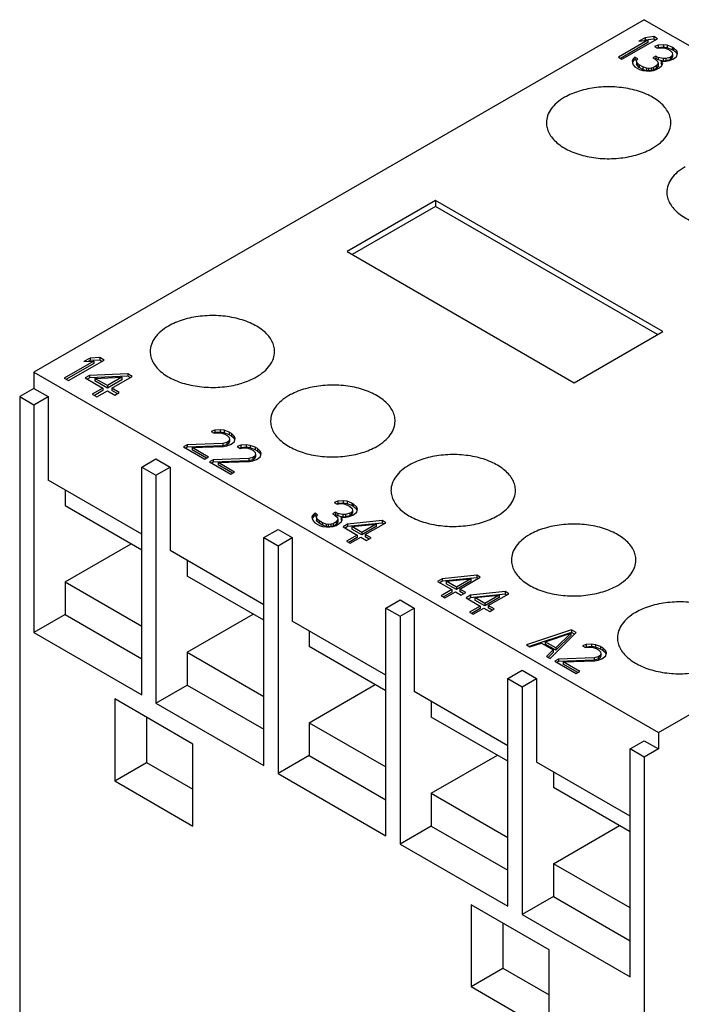
# Model space of a CAD drawing. Units: inches. Extents: x 0.7 to 21.3, y 0.5 to 16.
# Drawn here: x 17.6 to 18.9, y 4.8 to 6.7 of the extents above; entities that cross this region are included whole.
import ezdxf

# ---------------------------------------------------------------- set-up
doc = ezdxf.new("R2010")
doc.units = ezdxf.units.IN
doc.header["$LTSCALE"] = 1.21
doc.header["$MEASUREMENT"] = 0
doc.layers.get('0').update_dxf_attribs({"linetype": 'CONTINUOUS'})
doc.layers.add('02___PRT_ALL_AXES', color=7, linetype='CONTINUOUS')

msp = doc.modelspace()

# ---------------------------------------------------------------- linework, layer by layer
at = {"color": 7, "linetype": 'CONTINUOUS'}
for p, q in [((18.8101, 6.7306), (17.613, 6.0395)), ((18.8101, 6.7306), (20.0629, 6.0073)), ((18.817, 6.6904), (18.7593, 6.6571)), ((18.817, 6.6856), (18.7635, 6.6547)), ((18.7662, 6.6531), (18.8358, 6.6932)), ((18.8116, 6.6953), (18.7997, 6.6884)), ((18.7997, 6.6884), (18.817, 6.6904)), ((18.8116, 6.6905), (18.8101, 6.6896)), ((18.8289, 6.6973), (18.8116, 6.6953)), ((18.8116, 6.6953), (18.8116, 6.6905)), ((18.8289, 6.6924), (18.8116, 6.6905)), ((18.817, 6.6904), (18.817, 6.6856)), ((18.8289, 6.6973), (18.8289, 6.6924)), ((18.8358, 6.6932), (18.8289, 6.6973)), ((18.8317, 6.6908), (18.8289, 6.6924)), ((18.8371, 6.6806), (18.83, 6.6778)), ((18.83, 6.6778), (18.8358, 6.6745)), ((18.8371, 6.6757), (18.835, 6.6749)), ((18.8358, 6.6745), (18.8426, 6.6757)), ((18.8476, 6.6813), (18.8371, 6.6806)), ((18.8371, 6.6806), (18.8371, 6.6757)), ((18.8476, 6.6765), (18.8371, 6.6757)), ((18.8426, 6.6757), (18.849, 6.6754)), ((18.8476, 6.6813), (18.8476, 6.6765)), ((18.8552, 6.6803), (18.8476, 6.6813)), ((18.8552, 6.6755), (18.8476, 6.6765)), ((18.849, 6.6754), (18.8563, 6.6729)), ((18.8552, 6.6803), (18.8552, 6.6755)), ((18.8648, 6.6765), (18.8552, 6.6803)), ((18.8648, 6.6717), (18.8552, 6.6755)), ((18.8563, 6.6729), (18.8609, 6.6702)), ((18.8609, 6.6702), (18.8652, 6.666)), ((18.8648, 6.6765), (18.8648, 6.6717)), ((18.8672, 6.6752), (18.8648, 6.6765)), ((18.8672, 6.6703), (18.8648, 6.6717)), ((18.8652, 6.666), (18.8658, 6.6623)), ((18.8672, 6.6752), (18.8672, 6.6703)), ((18.8738, 6.6696), (18.8672, 6.6752)), ((18.8738, 6.6648), (18.8672, 6.6703)), ((18.8738, 6.6696), (18.8738, 6.6648)), ((18.8755, 6.6652), (18.8738, 6.6696)), ((18.8748, 6.6621), (18.8738, 6.6648)), ((18.8742, 6.6591), (18.8755, 6.6652)), ((18.7593, 6.6571), (18.7662, 6.6531)), ((18.7885, 6.6539), (18.7864, 6.65)), ((18.7864, 6.65), (18.7869, 6.6462)), ((18.7869, 6.6462), (18.7886, 6.6419)), ((18.7885, 6.649), (18.787, 6.6462)), ((18.7918, 6.6571), (18.7885, 6.6539)), ((18.7885, 6.6539), (18.7885, 6.649)), ((18.7918, 6.6523), (18.7885, 6.649)), ((18.7918, 6.6571), (18.7918, 6.6523)), ((18.7976, 6.6538), (18.7918, 6.6571)), ((18.7952, 6.6503), (18.7918, 6.6523)), ((18.7952, 6.6483), (18.7958, 6.6514)), ((18.7952, 6.6483), (18.7952, 6.6435)), ((18.796, 6.6461), (18.7952, 6.6483)), ((18.7958, 6.6514), (18.7976, 6.6538)), ((18.796, 6.6461), (18.796, 6.6413)), ((18.8003, 6.6419), (18.796, 6.6461)), ((18.8326, 6.6592), (18.8267, 6.6558)), ((18.8267, 6.6558), (18.8313, 6.6531)), ((18.8326, 6.6544), (18.8311, 6.6535)), ((18.8313, 6.6531), (18.8368, 6.6482)), ((18.8326, 6.6592), (18.8326, 6.6544)), ((18.8372, 6.6565), (18.8326, 6.6592)), ((18.8372, 6.6517), (18.8326, 6.6544)), ((18.8373, 6.6445), (18.8337, 6.6398)), ((18.8368, 6.6482), (18.8373, 6.6445)), ((18.8372, 6.6565), (18.8372, 6.6517)), ((18.8471, 6.6542), (18.8372, 6.6565)), ((18.8471, 6.6494), (18.8372, 6.6517)), ((18.8373, 6.6445), (18.8373, 6.6397)), ((18.8435, 6.6495), (18.8435, 6.6446)), ((18.8464, 6.6444), (18.8435, 6.6495)), ((18.8435, 6.6495), (18.8526, 6.6493)), ((18.845, 6.642), (18.8435, 6.6446)), ((18.8443, 6.6405), (18.8464, 6.6444)), ((18.8524, 6.6546), (18.8471, 6.6542)), ((18.8471, 6.6542), (18.8471, 6.6494)), ((18.8524, 6.6498), (18.8471, 6.6494)), ((18.8607, 6.6567), (18.8524, 6.6546)), ((18.8524, 6.6546), (18.8524, 6.6498)), ((18.8607, 6.6519), (18.8524, 6.6498)), ((18.8526, 6.6493), (18.8594, 6.6506)), ((18.8594, 6.6506), (18.8665, 6.6533)), ((18.8636, 6.6584), (18.8607, 6.6567)), ((18.8607, 6.6567), (18.8607, 6.6519)), ((18.8636, 6.6536), (18.8607, 6.6519)), ((18.8658, 6.6623), (18.8636, 6.6584)), ((18.8636, 6.6584), (18.8636, 6.6536)), ((18.8658, 6.6575), (18.8636, 6.6536)), ((18.8658, 6.6623), (18.8658, 6.6575)), ((18.8665, 6.6533), (18.8694, 6.655)), ((18.8694, 6.655), (18.8742, 6.6591)), ((18.7886, 6.6419), (18.7918, 6.6383)), ((18.7918, 6.6383), (18.801, 6.633)), ((18.796, 6.6413), (18.7952, 6.6435)), ((18.8003, 6.6371), (18.796, 6.6413)), ((18.8003, 6.6419), (18.8003, 6.6371)), ((18.8073, 6.6379), (18.8003, 6.6419)), ((18.8073, 6.6331), (18.8003, 6.6371)), ((18.801, 6.633), (18.8072, 6.6311)), ((18.8072, 6.6311), (18.8148, 6.6302)), ((18.8073, 6.6379), (18.8073, 6.6331)), ((18.8146, 6.6354), (18.8073, 6.6379)), ((18.8146, 6.6306), (18.8073, 6.6331)), ((18.8146, 6.6354), (18.8146, 6.6306)), ((18.8184, 6.6349), (18.8146, 6.6354)), ((18.8184, 6.6301), (18.8146, 6.6306)), ((18.8148, 6.6302), (18.8212, 6.6299)), ((18.8236, 6.6353), (18.8184, 6.6349)), ((18.8184, 6.6349), (18.8184, 6.6301)), ((18.8236, 6.6305), (18.8184, 6.6301)), ((18.8212, 6.6299), (18.828, 6.6311)), ((18.8278, 6.6363), (18.8236, 6.6353)), ((18.8236, 6.6353), (18.8236, 6.6305)), ((18.8278, 6.6315), (18.8236, 6.6305)), ((18.8337, 6.6398), (18.8278, 6.6363)), ((18.8278, 6.6363), (18.8278, 6.6315)), ((18.8337, 6.6349), (18.8278, 6.6315)), ((18.828, 6.6311), (18.8336, 6.633)), ((18.8336, 6.633), (18.8395, 6.6364)), ((18.8337, 6.6398), (18.8337, 6.6349)), ((18.8373, 6.6397), (18.8337, 6.6349)), ((18.8395, 6.6364), (18.8443, 6.6405)), ((18.4009, 6.376), (18.2272, 6.2757)), ((18.4009, 6.376), (18.4009, 6.3641)), ((18.8463, 6.1189), (18.4009, 6.376)), ((18.4009, 6.3641), (18.2375, 6.2698)), ((18.836, 6.1129), (18.4009, 6.3641)), ((18.2272, 6.2757), (18.6726, 6.0186)), ((18.6726, 6.0186), (18.8463, 6.1189)), ((17.7231, 6.0668), (17.7112, 6.06)), ((17.7421, 6.0678), (17.7231, 6.0668)), ((17.7231, 6.0668), (17.7231, 6.062)), ((17.7421, 6.0678), (17.7421, 6.063)), ((17.7508, 6.0628), (17.7421, 6.0678)), ((17.7303, 6.061), (17.6725, 6.0276)), ((17.7303, 6.0561), (17.6767, 6.0252)), ((17.6812, 6.0226), (17.7508, 6.0628)), ((17.7112, 6.06), (17.7303, 6.061)), ((17.7231, 6.062), (17.7204, 6.0605)), ((17.7421, 6.063), (17.7231, 6.062)), ((17.7303, 6.061), (17.7303, 6.0561)), ((17.7466, 6.0604), (17.7421, 6.063)), ((17.613, 6.0395), (17.613, 6.0073)), ((17.613, 6.0395), (18.838, 5.3323)), ((17.6725, 6.0276), (17.6812, 6.0226)), ((17.7224, 6.033), (17.7136, 6.0279)), ((17.7136, 6.0279), (17.7484, 6.0078)), ((17.7224, 6.0282), (17.7177, 6.0255)), ((17.7972, 6.036), (17.7224, 6.033)), ((17.7224, 6.033), (17.7224, 6.0282)), ((17.7972, 6.0312), (17.7224, 6.0282)), ((17.7326, 6.0271), (17.7854, 6.0292)), ((17.7326, 6.0271), (17.7326, 6.0223)), ((17.7572, 6.0129), (17.7326, 6.0271)), ((17.7854, 6.0292), (17.7572, 6.0129)), ((17.7659, 6.0079), (17.8059, 6.031)), ((17.7854, 6.0292), (17.7854, 6.0243)), ((17.7972, 6.036), (17.7972, 6.0312)), ((17.8059, 6.031), (17.7972, 6.036)), ((17.8017, 6.0286), (17.7972, 6.0312)), ((17.613, 6.0073), (17.5852, 5.9912)), ((17.613, 6.0073), (17.6409, 5.9912)), ((17.7484, 6.0078), (17.7276, 5.9958)), ((17.7572, 6.0081), (17.7326, 6.0223)), ((17.7484, 6.0078), (17.7484, 6.003)), ((17.7854, 6.0243), (17.7572, 6.0081)), ((17.7572, 6.0129), (17.7572, 6.0081)), ((17.7659, 6.0079), (17.7659, 6.0031)), ((17.7804, 5.9995), (17.7659, 6.0079)), ((18.838, 5.3323), (20.035, 6.0234)), ((17.5852, 5.9912), (17.5852, 4.3904)), ((17.5852, 5.9912), (17.613, 5.9752)), ((17.613, 5.9752), (17.6409, 5.9912)), ((17.6409, 5.9912), (17.6409, 5.8273)), ((17.7276, 5.9958), (17.7363, 5.9908)), ((17.7484, 6.003), (17.7318, 5.9934)), ((17.7363, 5.9908), (17.7571, 6.0028)), ((17.7571, 6.0028), (17.7716, 5.9944)), ((17.7763, 5.9971), (17.7659, 6.0031)), ((17.7716, 5.9944), (17.7804, 5.9995)), ((17.613, 5.9752), (17.613, 5.5283)), ((17.9681, 5.9254), (17.961, 5.9227)), ((17.961, 5.9227), (17.9668, 5.9193)), ((17.9681, 5.9206), (17.966, 5.9198)), ((17.9668, 5.9193), (17.9735, 5.9205)), ((17.9786, 5.9261), (17.9681, 5.9254)), ((17.9681, 5.9254), (17.9681, 5.9206)), ((17.9786, 5.9213), (17.9681, 5.9206)), ((17.9735, 5.9205), (17.98, 5.9202)), ((17.9786, 5.9261), (17.9786, 5.9213)), ((17.9862, 5.9252), (17.9786, 5.9261)), ((17.9862, 5.9204), (17.9786, 5.9213)), ((17.98, 5.9202), (17.9873, 5.9177)), ((17.9862, 5.9252), (17.9862, 5.9204)), ((17.9958, 5.9213), (17.9862, 5.9252)), ((17.9958, 5.9165), (17.9862, 5.9204)), ((17.9873, 5.9177), (17.9919, 5.9151)), ((17.9919, 5.9151), (17.9962, 5.9109)), ((17.9958, 5.9213), (17.9958, 5.9165)), ((18.0005, 5.9187), (17.9958, 5.9213)), ((18.0005, 5.9138), (17.9958, 5.9165)), ((17.9962, 5.9109), (17.9967, 5.9071)), ((18.0005, 5.9187), (18.0005, 5.9138)), ((18.0059, 5.9138), (18.0005, 5.9187)), ((18.0059, 5.909), (18.0005, 5.9138)), ((18.0059, 5.9138), (18.0059, 5.909)), ((18.0076, 5.9094), (18.0059, 5.9138)), ((17.9139, 5.8968), (17.9065, 5.8925)), ((17.9065, 5.8925), (17.9483, 5.8684)), ((17.9139, 5.892), (17.9107, 5.8901)), ((17.9834, 5.8994), (17.9139, 5.8968)), ((17.9139, 5.8968), (17.9139, 5.892)), ((17.9834, 5.8946), (17.9139, 5.892)), ((17.9232, 5.8915), (17.9848, 5.8935)), ((17.9232, 5.8915), (17.9232, 5.8866)), ((17.9557, 5.8727), (17.9232, 5.8915)), ((17.9916, 5.9015), (17.9834, 5.8994)), ((17.9834, 5.8994), (17.9834, 5.8946)), ((17.9916, 5.8967), (17.9834, 5.8946)), ((17.9848, 5.8935), (17.9915, 5.8948)), ((17.9915, 5.8948), (17.9986, 5.8975)), ((17.9946, 5.9032), (17.9916, 5.9015)), ((17.9916, 5.9015), (17.9916, 5.8967)), ((17.9946, 5.8984), (17.9916, 5.8967)), ((17.9967, 5.9071), (17.9946, 5.9032)), ((17.9946, 5.9032), (17.9946, 5.8984)), ((17.9967, 5.9023), (17.9946, 5.8984)), ((17.9967, 5.9071), (17.9967, 5.9023)), ((17.9986, 5.8975), (18.0016, 5.8992)), ((18.0016, 5.8992), (18.0063, 5.9033)), ((18.007, 5.9063), (18.0059, 5.909)), ((18.0063, 5.9033), (18.0076, 5.9094)), ((18.0191, 5.8959), (18.012, 5.8932)), ((18.012, 5.8932), (18.0178, 5.8898)), ((18.0191, 5.8911), (18.017, 5.8903)), ((18.0178, 5.8898), (18.0246, 5.8911)), ((18.0297, 5.8967), (18.0191, 5.8959)), ((18.0191, 5.8959), (18.0191, 5.8911)), ((18.0297, 5.8919), (18.0191, 5.8911)), ((18.0246, 5.8911), (18.031, 5.8908)), ((18.0297, 5.8967), (18.0297, 5.8919)), ((18.0373, 5.8957), (18.0297, 5.8967)), ((18.0373, 5.8909), (18.0297, 5.8919)), ((18.031, 5.8908), (18.0383, 5.8883)), ((18.0373, 5.8957), (18.0373, 5.8909)), ((18.0469, 5.8919), (18.0373, 5.8957)), ((18.0469, 5.8871), (18.0373, 5.8909)), ((18.0469, 5.8919), (18.0469, 5.8871)), ((18.0515, 5.8892), (18.0469, 5.8919)), ((17.9515, 5.8703), (17.9232, 5.8866)), ((17.9483, 5.8684), (17.9557, 5.8727)), ((18.0427, 5.8721), (18.0344, 5.87)), ((18.0383, 5.8883), (18.0429, 5.8856)), ((18.0456, 5.8738), (18.0427, 5.8721)), ((18.0427, 5.8721), (18.0427, 5.8672)), ((18.0429, 5.8856), (18.0472, 5.8814)), ((18.0478, 5.8777), (18.0456, 5.8738)), ((18.0456, 5.8738), (18.0456, 5.8689)), ((18.0478, 5.8729), (18.0456, 5.8689)), ((18.0515, 5.8844), (18.0469, 5.8871)), ((18.0472, 5.8814), (18.0478, 5.8777)), ((18.0478, 5.8777), (18.0478, 5.8729)), ((18.0515, 5.8892), (18.0515, 5.8844)), ((18.057, 5.8843), (18.0515, 5.8892)), ((18.057, 5.8795), (18.0515, 5.8844)), ((18.0526, 5.8698), (18.0574, 5.8738)), ((18.057, 5.8843), (18.057, 5.8795)), ((18.0587, 5.8799), (18.057, 5.8843)), ((18.058, 5.8768), (18.057, 5.8795)), ((18.0574, 5.8738), (18.0587, 5.8799)), ((17.8246, 5.853), (17.8525, 5.8691)), ((17.8246, 5.4062), (17.8246, 5.853)), ((17.8246, 5.853), (17.8525, 5.837)), ((17.8525, 5.8691), (17.8803, 5.853)), ((17.8525, 5.837), (17.8803, 5.853)), ((17.8803, 5.853), (17.8803, 5.6891)), ((17.9649, 5.8674), (17.9575, 5.8631)), ((17.9575, 5.8631), (17.9993, 5.839)), ((17.9649, 5.8625), (17.9617, 5.8607)), ((18.0344, 5.87), (17.9649, 5.8674)), ((17.9649, 5.8674), (17.9649, 5.8625)), ((18.0344, 5.8652), (17.9649, 5.8625)), ((17.9742, 5.862), (18.0358, 5.8641)), ((17.9742, 5.862), (17.9742, 5.8572)), ((18.0067, 5.8432), (17.9742, 5.862)), ((18.0025, 5.8408), (17.9742, 5.8572)), ((18.0344, 5.87), (18.0344, 5.8652)), ((18.0427, 5.8672), (18.0344, 5.8652)), ((18.0358, 5.8641), (18.0426, 5.8653)), ((18.0426, 5.8653), (18.0496, 5.868)), ((18.0456, 5.8689), (18.0427, 5.8672)), ((18.0496, 5.868), (18.0526, 5.8698)), ((17.8525, 5.837), (17.8525, 5.3901)), ((17.9993, 5.839), (18.0067, 5.8432)), ((17.8246, 5.7212), (17.6409, 5.8273)), ((17.6743, 5.808), (17.6743, 5.7775)), ((17.6743, 5.7775), (17.8246, 5.6907)), ((18.2091, 5.7862), (18.202, 5.7835)), ((18.202, 5.7835), (18.2078, 5.7801)), ((18.2091, 5.7814), (18.207, 5.7806)), ((18.2078, 5.7801), (18.2146, 5.7814)), ((18.2197, 5.787), (18.2091, 5.7862)), ((18.2091, 5.7862), (18.2091, 5.7814)), ((18.2197, 5.7822), (18.2091, 5.7814)), ((18.2146, 5.7814), (18.221, 5.7811)), ((18.2197, 5.787), (18.2197, 5.7822)), ((18.2273, 5.786), (18.2197, 5.787)), ((18.2273, 5.7812), (18.2197, 5.7822)), ((18.221, 5.7811), (18.2283, 5.7786)), ((18.2273, 5.786), (18.2273, 5.7812)), ((18.2369, 5.7822), (18.2273, 5.786)), ((18.2369, 5.7774), (18.2273, 5.7812)), ((18.2283, 5.7786), (18.2329, 5.7759)), ((18.2329, 5.7759), (18.2373, 5.7717)), ((18.2369, 5.7822), (18.2369, 5.7774)), ((18.2392, 5.7808), (18.2369, 5.7822)), ((18.2392, 5.776), (18.2369, 5.7774)), ((18.2392, 5.7808), (18.2392, 5.776)), ((18.2458, 5.7753), (18.2392, 5.7808)), ((18.2458, 5.7705), (18.2392, 5.776)), ((18.2458, 5.7753), (18.2458, 5.7705)), ((18.2475, 5.7709), (18.2458, 5.7753)), ((18.1606, 5.7595), (18.1584, 5.7556)), ((18.1584, 5.7556), (18.159, 5.7519)), ((18.1638, 5.7628), (18.1606, 5.7595)), ((18.1606, 5.7595), (18.1606, 5.7547)), ((18.1638, 5.758), (18.1606, 5.7547)), ((18.1638, 5.7628), (18.1638, 5.758)), ((18.1696, 5.7594), (18.1638, 5.7628)), ((18.1672, 5.756), (18.1638, 5.758)), ((18.1672, 5.754), (18.1678, 5.7571)), ((18.1678, 5.7571), (18.1696, 5.7594)), ((18.2046, 5.7649), (18.1987, 5.7615)), ((18.1987, 5.7615), (18.2033, 5.7588)), ((18.2046, 5.7601), (18.2031, 5.7592)), ((18.2033, 5.7588), (18.2088, 5.7539)), ((18.2046, 5.7649), (18.2046, 5.7601)), ((18.2093, 5.7622), (18.2046, 5.7649)), ((18.2093, 5.7574), (18.2046, 5.7601)), ((18.2093, 5.7622), (18.2093, 5.7574)), ((18.2192, 5.7599), (18.2093, 5.7622)), ((18.2192, 5.7551), (18.2093, 5.7574)), ((18.2245, 5.7603), (18.2192, 5.7599)), ((18.2192, 5.7599), (18.2192, 5.7551)), ((18.2245, 5.7555), (18.2192, 5.7551)), ((18.2327, 5.7624), (18.2245, 5.7603)), ((18.2245, 5.7603), (18.2245, 5.7555)), ((18.2327, 5.7575), (18.2245, 5.7555)), ((18.2247, 5.755), (18.2314, 5.7563)), ((18.2314, 5.7563), (18.2385, 5.759)), ((18.2357, 5.7641), (18.2327, 5.7624)), ((18.2327, 5.7624), (18.2327, 5.7575)), ((18.2357, 5.7592), (18.2327, 5.7575)), ((18.2378, 5.768), (18.2357, 5.7641)), ((18.2357, 5.7641), (18.2357, 5.7592)), ((18.2378, 5.7631), (18.2357, 5.7592)), ((18.2373, 5.7717), (18.2378, 5.768)), ((18.2378, 5.768), (18.2378, 5.7631)), ((18.2385, 5.759), (18.2415, 5.7607)), ((18.2415, 5.7607), (18.2462, 5.7648)), ((18.2469, 5.7678), (18.2458, 5.7705)), ((18.2462, 5.7648), (18.2475, 5.7709)), ((18.1606, 5.7547), (18.159, 5.7519)), ((18.159, 5.7519), (18.1606, 5.7475)), ((18.1606, 5.7475), (18.1638, 5.744)), ((18.1638, 5.744), (18.1731, 5.7386)), ((18.1672, 5.754), (18.1672, 5.7492)), ((18.168, 5.7518), (18.1672, 5.754)), ((18.168, 5.747), (18.1672, 5.7492)), ((18.168, 5.7518), (18.168, 5.747)), ((18.1724, 5.7476), (18.168, 5.7518)), ((18.1724, 5.7428), (18.168, 5.747)), ((18.1724, 5.7476), (18.1724, 5.7428)), ((18.1793, 5.7436), (18.1724, 5.7476)), ((18.1793, 5.7388), (18.1724, 5.7428)), ((18.1731, 5.7386), (18.1792, 5.7368)), ((18.1792, 5.7368), (18.1868, 5.7359)), ((18.1793, 5.7436), (18.1793, 5.7388)), ((18.1866, 5.7411), (18.1793, 5.7436)), ((18.1866, 5.7363), (18.1793, 5.7388)), ((18.1866, 5.7411), (18.1866, 5.7363)), ((18.1904, 5.7406), (18.1866, 5.7411)), ((18.1904, 5.7358), (18.1866, 5.7363)), ((18.1957, 5.741), (18.1904, 5.7406)), ((18.1904, 5.7406), (18.1904, 5.7358)), ((18.1957, 5.7362), (18.1904, 5.7358)), ((18.1932, 5.7356), (18.2, 5.7368)), ((18.1998, 5.742), (18.1957, 5.741)), ((18.1957, 5.741), (18.1957, 5.7362)), ((18.1998, 5.7372), (18.1957, 5.7362)), ((18.2057, 5.7454), (18.1998, 5.742)), ((18.1998, 5.742), (18.1998, 5.7372)), ((18.2057, 5.7406), (18.1998, 5.7372)), ((18.2, 5.7368), (18.2056, 5.7387)), ((18.2056, 5.7387), (18.2115, 5.7421)), ((18.2093, 5.7502), (18.2057, 5.7454)), ((18.2093, 5.7454), (18.2057, 5.7406)), ((18.2057, 5.7454), (18.2057, 5.7406)), ((18.2088, 5.7539), (18.2093, 5.7502)), ((18.2093, 5.7502), (18.2093, 5.7454)), ((18.2115, 5.7421), (18.2163, 5.7462)), ((18.2156, 5.7551), (18.2156, 5.7503)), ((18.2184, 5.7501), (18.2156, 5.7551)), ((18.2156, 5.7551), (18.2247, 5.755)), ((18.2171, 5.7476), (18.2156, 5.7503)), ((18.2163, 5.7462), (18.2184, 5.7501)), ((18.2282, 5.741), (18.2193, 5.7359)), ((18.2282, 5.7362), (18.2235, 5.7335)), ((18.296, 5.748), (18.2282, 5.741)), ((18.296, 5.7432), (18.2282, 5.7362)), ((18.2282, 5.741), (18.2282, 5.7362)), ((18.2363, 5.7363), (18.2842, 5.7412)), ((18.2363, 5.7363), (18.2363, 5.7315)), ((18.2561, 5.7249), (18.2363, 5.7363)), ((18.2842, 5.7412), (18.2561, 5.7249)), ((18.2842, 5.7364), (18.2561, 5.7201)), ((18.263, 5.7209), (18.303, 5.744)), ((18.2842, 5.7412), (18.2842, 5.7364)), ((18.296, 5.748), (18.296, 5.7432)), ((18.303, 5.744), (18.296, 5.748)), ((18.2988, 5.7416), (18.296, 5.7432)), ((18.064, 5.7148), (18.0919, 5.7309)), ((18.0919, 5.7309), (18.1197, 5.7148)), ((18.1868, 5.7359), (18.1932, 5.7356)), ((18.2193, 5.7359), (18.2472, 5.7198)), ((18.2472, 5.7198), (18.2264, 5.7078)), ((18.2561, 5.7201), (18.2363, 5.7315)), ((18.2472, 5.7198), (18.2472, 5.715)), ((18.2561, 5.7249), (18.2561, 5.7201)), ((18.263, 5.7209), (18.263, 5.7161)), ((18.2746, 5.7142), (18.263, 5.7209)), ((17.6743, 5.628), (17.8037, 5.7027)), ((18.064, 5.268), (18.064, 5.7148)), ((18.064, 5.7148), (18.0919, 5.6987)), ((18.0919, 5.6987), (18.1197, 5.7148)), ((18.0919, 5.6987), (18.0919, 5.2519)), ((18.1197, 5.7148), (18.1197, 5.5509)), ((18.2264, 5.7078), (18.2334, 5.7038)), ((18.2472, 5.715), (18.2306, 5.7054)), ((18.2334, 5.7038), (18.2541, 5.7158)), ((18.2541, 5.7158), (18.2657, 5.7091)), ((18.2704, 5.7118), (18.263, 5.7161)), ((18.2657, 5.7091), (18.2746, 5.7142)), ((18.064, 5.583), (17.8803, 5.6891)), ((17.9137, 5.6698), (17.9137, 5.6393)), ((18.4816, 5.6409), (18.4138, 5.6339)), ((18.4816, 5.6409), (18.4816, 5.636)), ((18.4886, 5.6369), (18.4816, 5.6409)), ((17.6743, 5.628), (17.6743, 5.5637)), ((17.6743, 5.628), (17.8246, 5.5412)), ((18.064, 5.5525), (17.9137, 5.6393)), ((18.4138, 5.6339), (18.4049, 5.6287)), ((18.4049, 5.6287), (18.4328, 5.6127)), ((18.4138, 5.629), (18.4091, 5.6263)), ((18.4816, 5.636), (18.4138, 5.629)), ((18.4138, 5.6339), (18.4138, 5.629)), ((18.4219, 5.6292), (18.4698, 5.634)), ((18.4219, 5.6292), (18.4219, 5.6243)), ((18.4416, 5.6178), (18.4219, 5.6292)), ((18.4416, 5.613), (18.4219, 5.6243)), ((18.4698, 5.634), (18.4416, 5.6178)), ((18.4698, 5.6292), (18.4416, 5.613)), ((18.4486, 5.6138), (18.4886, 5.6369)), ((18.4698, 5.634), (18.4698, 5.6292)), ((18.4844, 5.6344), (18.4816, 5.636)), ((18.4328, 5.6127), (18.412, 5.6007)), ((18.4328, 5.6078), (18.4162, 5.5983)), ((18.419, 5.5967), (18.4397, 5.6086)), ((18.4328, 5.6127), (18.4328, 5.6078)), ((18.4397, 5.6086), (18.4513, 5.6019)), ((18.4416, 5.6178), (18.4416, 5.613)), ((18.4486, 5.6138), (18.4486, 5.6089)), ((18.4602, 5.6071), (18.4486, 5.6138)), ((18.456, 5.6047), (18.4486, 5.6089)), ((18.4513, 5.6019), (18.4602, 5.6071)), ((18.4695, 5.6017), (18.4606, 5.5966)), ((18.5373, 5.6087), (18.4695, 5.6017)), ((18.5373, 5.6039), (18.4695, 5.5969)), ((18.4695, 5.6017), (18.4695, 5.5969)), ((18.4776, 5.597), (18.5255, 5.6019)), ((18.5255, 5.6019), (18.4973, 5.5856)), ((18.5043, 5.5816), (18.5443, 5.6047)), ((18.5255, 5.6019), (18.5255, 5.5971)), ((18.5373, 5.6087), (18.5373, 5.6039)), ((18.5443, 5.6047), (18.5373, 5.6087)), ((18.5401, 5.6023), (18.5373, 5.6039)), ((18.3035, 5.5766), (18.3313, 5.5927)), ((18.3313, 5.5927), (18.3591, 5.5766)), ((18.412, 5.6007), (18.419, 5.5967)), ((18.4606, 5.5966), (18.4884, 5.5805)), ((18.4695, 5.5969), (18.4648, 5.5942)), ((18.4776, 5.597), (18.4776, 5.5922)), ((18.4973, 5.5856), (18.4776, 5.597)), ((18.4973, 5.5808), (18.4776, 5.5922)), ((18.5255, 5.5971), (18.4973, 5.5808)), ((18.4973, 5.5856), (18.4973, 5.5808)), ((18.5043, 5.5816), (18.5043, 5.5768)), ((18.5159, 5.5749), (18.5043, 5.5816)), ((17.6743, 5.5637), (17.613, 5.5283)), ((17.6743, 5.5637), (17.8246, 5.4769)), ((17.9137, 5.4898), (18.0432, 5.5645)), ((18.3035, 5.1298), (18.3035, 5.5766)), ((18.3035, 5.5766), (18.3313, 5.5605)), ((18.3313, 5.5605), (18.3591, 5.5766)), ((18.3591, 5.5766), (18.3591, 5.4126)), ((18.4884, 5.5805), (18.4677, 5.5685)), ((18.4677, 5.5685), (18.4747, 5.5645)), ((18.4884, 5.5757), (18.4719, 5.5661)), ((18.4747, 5.5645), (18.4954, 5.5765)), ((18.4884, 5.5805), (18.4884, 5.5757)), ((18.4954, 5.5765), (18.507, 5.5698)), ((18.5117, 5.5725), (18.5043, 5.5768)), ((18.507, 5.5698), (18.5159, 5.5749)), ((18.3035, 5.4448), (18.1197, 5.5509)), ((18.3313, 5.5605), (18.3313, 5.1137)), ((17.613, 5.5283), (17.8246, 5.4062)), ((18.1531, 5.5316), (18.1531, 5.501)), ((18.6672, 5.5337), (18.5791, 5.5043)), ((18.6672, 5.5289), (18.5844, 5.5012)), ((18.6155, 5.5106), (18.6659, 5.5276)), ((18.6255, 5.4775), (18.6765, 5.5284)), ((18.6659, 5.5276), (18.6364, 5.4985)), ((18.6659, 5.5276), (18.6659, 5.5228)), ((18.6672, 5.5337), (18.6672, 5.5289)), ((18.6765, 5.5284), (18.6672, 5.5337)), ((18.6734, 5.5253), (18.6672, 5.5289)), ((18.5791, 5.5043), (18.586, 5.5002)), ((18.586, 5.5002), (18.6084, 5.5078)), ((18.6084, 5.5078), (18.6316, 5.4944)), ((18.6155, 5.5106), (18.6155, 5.5057)), ((18.6364, 5.4985), (18.6155, 5.5106)), ((18.6364, 5.4937), (18.6155, 5.5057)), ((18.6659, 5.5228), (18.6364, 5.4937)), ((18.6963, 5.505), (18.6892, 5.5022)), ((18.7069, 5.5057), (18.6963, 5.505)), ((18.6963, 5.505), (18.6963, 5.5001)), ((18.7069, 5.5057), (18.7069, 5.5009)), ((18.7145, 5.5047), (18.7069, 5.5057)), ((18.7145, 5.5047), (18.7145, 5.4999)), ((18.7241, 5.5009), (18.7145, 5.5047)), ((17.9137, 5.4898), (17.9137, 5.4255)), ((17.9137, 5.4898), (18.064, 5.403)), ((18.3035, 5.4142), (18.1531, 5.501)), ((18.6316, 5.4944), (18.6185, 5.4815)), ((18.6316, 5.4896), (18.6216, 5.4797)), ((18.6316, 5.4944), (18.6316, 5.4896)), ((18.6364, 5.4985), (18.6364, 5.4937)), ((18.6892, 5.5022), (18.695, 5.4989)), ((18.6963, 5.5001), (18.6942, 5.4993)), ((18.695, 5.4989), (18.7018, 5.5001)), ((18.7069, 5.5009), (18.6963, 5.5001)), ((18.7018, 5.5001), (18.7082, 5.4998)), ((18.7145, 5.4999), (18.7069, 5.5009)), ((18.7082, 5.4998), (18.7155, 5.4973)), ((18.7241, 5.4961), (18.7145, 5.4999)), ((18.7155, 5.4973), (18.7201, 5.4946)), ((18.7201, 5.4946), (18.7245, 5.4904)), ((18.725, 5.4867), (18.7228, 5.4828)), ((18.7241, 5.5009), (18.7241, 5.4961)), ((18.7287, 5.4982), (18.7241, 5.5009)), ((18.7287, 5.4934), (18.7241, 5.4961)), ((18.7245, 5.4904), (18.725, 5.4867)), ((18.725, 5.4867), (18.725, 5.4819)), ((18.7287, 5.4982), (18.7287, 5.4934)), ((18.7342, 5.4934), (18.7287, 5.4982)), ((18.7342, 5.4885), (18.7287, 5.4934)), ((18.7342, 5.4934), (18.7342, 5.4885)), ((18.7359, 5.489), (18.7342, 5.4934)), ((18.7352, 5.4859), (18.7342, 5.4885)), ((18.7346, 5.4829), (18.7359, 5.489)), ((18.6185, 5.4815), (18.6255, 5.4775)), ((18.6421, 5.4764), (18.6347, 5.4721)), ((18.6347, 5.4721), (18.6765, 5.448)), ((18.6421, 5.4716), (18.6389, 5.4697)), ((18.7116, 5.479), (18.6421, 5.4764)), ((18.6421, 5.4764), (18.6421, 5.4716)), ((18.7116, 5.4742), (18.6421, 5.4716)), ((18.6514, 5.471), (18.713, 5.4731)), ((18.6514, 5.471), (18.6514, 5.4662)), ((18.6839, 5.4523), (18.6514, 5.471)), ((18.6797, 5.4499), (18.6514, 5.4662)), ((18.7199, 5.4811), (18.7116, 5.479)), ((18.7116, 5.479), (18.7116, 5.4742)), ((18.7199, 5.4763), (18.7116, 5.4742)), ((18.713, 5.4731), (18.7198, 5.4743)), ((18.7198, 5.4743), (18.7268, 5.4771)), ((18.7228, 5.4828), (18.7199, 5.4811)), ((18.7199, 5.4811), (18.7199, 5.4763)), ((18.7228, 5.478), (18.7199, 5.4763)), ((18.7228, 5.4828), (18.7228, 5.478)), ((18.725, 5.4819), (18.7228, 5.478)), ((18.7268, 5.4771), (18.7298, 5.4788)), ((18.7298, 5.4788), (18.7346, 5.4829)), ((18.5429, 5.4384), (18.5707, 5.4544)), ((18.5707, 5.4544), (18.5985, 5.4384)), ((18.6765, 5.448), (18.6839, 5.4523)), ((18.5429, 4.9915), (18.5429, 5.4384)), ((18.5429, 5.4384), (18.5707, 5.4223)), ((18.5707, 5.4223), (18.5985, 5.4384)), ((18.5985, 5.4384), (18.5985, 5.2744)), ((17.8525, 5.3901), (17.9137, 5.4255)), ((17.9137, 5.4255), (18.064, 5.3387)), ((18.1531, 5.3516), (18.2826, 5.4263)), ((18.5429, 5.3066), (18.3591, 5.4126)), ((18.5707, 5.4223), (18.5707, 4.9755)), ((17.7717, 5.3982), (17.7717, 5.2374)), ((17.9248, 5.3098), (17.7717, 5.3982)), ((17.8525, 5.3901), (18.064, 5.268)), ((18.3925, 5.3933), (18.3925, 5.3628)), ((17.8341, 5.3622), (17.8341, 5.2734)), ((18.1531, 5.3516), (18.1531, 5.2873)), ((18.1531, 5.3516), (18.3035, 5.2648)), ((18.5429, 5.276), (18.3925, 5.3628)), ((18.838, 5.3323), (18.838, 5.3001)), ((18.7823, 5.3001), (18.8101, 5.3162)), ((18.8101, 5.3162), (18.838, 5.3001)), ((17.9248, 5.149), (17.9248, 5.3098)), ((18.7823, 4.8533), (18.7823, 5.3001)), ((18.8101, 5.2841), (18.7823, 5.3001)), ((18.838, 5.3001), (18.8101, 5.2841)), ((17.7717, 5.2374), (17.8341, 5.2734)), ((17.8341, 5.2734), (17.9248, 5.221)), ((18.1531, 5.2873), (18.0919, 5.2519)), ((18.1531, 5.2873), (18.3035, 5.2005)), ((18.3925, 5.2133), (18.522, 5.2881)), ((18.7823, 5.1683), (18.5985, 5.2744)), ((18.8101, 5.2841), (18.8101, 3.6832)), ((18.632, 5.2551), (18.632, 5.2246)), ((17.7717, 5.2374), (17.9248, 5.149)), ((18.0919, 5.2519), (18.3035, 5.1298)), ((18.7823, 5.1378), (18.632, 5.2246)), ((18.3925, 5.2133), (18.3925, 5.149)), ((18.3925, 5.2133), (18.5429, 5.1265)), ((18.3925, 5.149), (18.3313, 5.1137)), ((18.3925, 5.149), (18.5429, 5.0622)), ((18.632, 5.0751), (18.7614, 5.1498)), ((18.3313, 5.1137), (18.5429, 4.9915)), ((18.632, 5.0751), (18.632, 5.0108)), ((18.7823, 4.9883), (18.632, 5.0751)), ((18.632, 5.0108), (18.5707, 4.9755)), ((18.632, 5.0108), (18.7823, 4.924)), ((18.4705, 4.9947), (18.4705, 4.834)), ((18.6236, 4.9063), (18.4705, 4.9947)), ((18.5707, 4.9755), (18.7823, 4.8533)), ((18.5328, 4.9587), (18.5328, 4.87)), ((18.6236, 4.7456), (18.6236, 4.9063)), ((18.4705, 4.834), (18.5328, 4.87)), ((18.5328, 4.87), (18.6236, 4.8176)), ((18.4705, 4.834), (18.6236, 4.7456))]:
    msp.add_line(p, q, dxfattribs=at)
at = {"layer": '02___PRT_ALL_AXES', "color": 7, "linetype": 'CONTINUOUS'}
for points, knots in [([(18.8623, 6.5284), (18.8623, 6.5319), (18.8614, 6.539), (18.8573, 6.5493), (18.8507, 6.5591), (18.8382, 6.5716), (18.8169, 6.5845), (18.7864, 6.5947), (18.7521, 6.5996), (18.7168, 6.5986), (18.6835, 6.5919), (18.663, 6.5835), (18.654, 6.5783)], [0, 0, 0, 0, 0.04286, 0.087487, 0.135316, 0.187278, 0.304536, 0.438205, 0.582554, 0.729718, 0.871306, 1, 1, 1, 1]), ([(18.654, 6.5783), (18.6486, 6.5752), (18.6389, 6.5685), (18.6273, 6.5563), (18.6199, 6.5428), (18.6182, 6.5331), (18.6182, 6.5285)], [0, 0, 0, 0, 0.289738, 0.549071, 0.782219, 1, 1, 1, 1]), ([(18.6182, 6.5285), (18.6182, 6.525), (18.6191, 6.5179), (18.6232, 6.5076), (18.6299, 6.4978), (18.6423, 6.4853), (18.6636, 6.4724), (18.6942, 6.4621), (18.7285, 6.4573), (18.7637, 6.4583), (18.7971, 6.465), (18.8175, 6.4734), (18.8266, 6.4786)], [0, 0, 0, 0, 0.04286, 0.087487, 0.135316, 0.187278, 0.304536, 0.438205, 0.582554, 0.729718, 0.871306, 1, 1, 1, 1]), ([(18.8266, 6.4786), (18.8319, 6.4817), (18.8416, 6.4884), (18.8532, 6.5006), (18.8606, 6.5141), (18.8623, 6.5238), (18.8623, 6.5284)], [0, 0, 0, 0, 0.289738, 0.549071, 0.782219, 1, 1, 1, 1]), ([(18.8901, 6.4419), (18.8848, 6.4388), (18.8751, 6.4321), (18.8634, 6.4199), (18.8561, 6.4065), (18.8544, 6.3968), (18.8544, 6.3921)], [0, 0, 0, 0, 0.289738, 0.549071, 0.782219, 1, 1, 1, 1]), ([(18.8544, 6.3921), (18.8544, 6.3886), (18.8553, 6.3815), (18.8594, 6.3712), (18.866, 6.3615), (18.8785, 6.349), (18.8997, 6.336), (18.9303, 6.3258), (18.9646, 6.321), (18.9999, 6.322), (19.0332, 6.3286), (19.0537, 6.3371), (19.0627, 6.3423)], [0, 0, 0, 0, 0.04286, 0.087487, 0.135316, 0.187278, 0.304536, 0.438205, 0.582554, 0.729718, 0.871306, 1, 1, 1, 1]), ([(18.0852, 6.0798), (18.0852, 6.0833), (18.0843, 6.0904), (18.0802, 6.1007), (18.0736, 6.1104), (18.0611, 6.1229), (18.0399, 6.1359), (18.0093, 6.1461), (17.975, 6.1509), (17.9397, 6.1499), (17.9064, 6.1433), (17.8859, 6.1348), (17.8769, 6.1296)], [0, 0, 0, 0, 0.04286, 0.087487, 0.135316, 0.187278, 0.304536, 0.438205, 0.582554, 0.729718, 0.871306, 1, 1, 1, 1]), ([(17.8769, 6.1296), (17.8715, 6.1265), (17.8618, 6.1198), (17.8502, 6.1076), (17.8429, 6.0941), (17.8411, 6.0845), (17.8411, 6.0798)], [0, 0, 0, 0, 0.289738, 0.549071, 0.782219, 1, 1, 1, 1]), ([(17.8411, 6.0798), (17.8411, 6.0763), (17.8421, 6.0692), (17.8461, 6.0589), (17.8528, 6.0492), (17.8652, 6.0366), (17.8865, 6.0237), (17.9171, 6.0135), (17.9514, 6.0087), (17.9866, 6.0096), (18.02, 6.0163), (18.0404, 6.0248), (18.0495, 6.03)], [0, 0, 0, 0, 0.04286, 0.087487, 0.135316, 0.187278, 0.304536, 0.438205, 0.582554, 0.729718, 0.871306, 1, 1, 1, 1]), ([(18.0495, 6.03), (18.0548, 6.0331), (18.0645, 6.0397), (18.0762, 6.0519), (18.0835, 6.0654), (18.0852, 6.0751), (18.0852, 6.0798)], [0, 0, 0, 0, 0.289738, 0.549071, 0.782219, 1, 1, 1, 1]), ([(18.3214, 5.9434), (18.3214, 5.9469), (18.3205, 5.954), (18.3164, 5.9643), (18.3098, 5.9741), (18.2973, 5.9866), (18.276, 5.9995), (18.2454, 6.0098), (18.2111, 6.0146), (18.1759, 6.0136), (18.1425, 6.0069), (18.1221, 5.9985), (18.113, 5.9933)], [0, 0, 0, 0, 0.04286, 0.087487, 0.135316, 0.187278, 0.304536, 0.438205, 0.582554, 0.729718, 0.871306, 1, 1, 1, 1]), ([(18.113, 5.9933), (18.1077, 5.9902), (18.098, 5.9835), (18.0864, 5.9713), (18.079, 5.9578), (18.0773, 5.9481), (18.0773, 5.9435)], [0, 0, 0, 0, 0.289738, 0.549071, 0.782219, 1, 1, 1, 1]), ([(18.0773, 5.9435), (18.0773, 5.94), (18.0782, 5.9329), (18.0823, 5.9226), (18.0889, 5.9128), (18.1014, 5.9003), (18.1227, 5.8874), (18.1532, 5.8771), (18.1875, 5.8723), (18.2228, 5.8733), (18.2561, 5.88), (18.2766, 5.8884), (18.2856, 5.8936)], [0, 0, 0, 0, 0.04286, 0.087487, 0.135316, 0.187278, 0.304536, 0.438205, 0.582554, 0.729718, 0.871306, 1, 1, 1, 1]), ([(18.2856, 5.8936), (18.291, 5.8967), (18.3007, 5.9034), (18.3123, 5.9156), (18.3197, 5.9291), (18.3214, 5.9388), (18.3214, 5.9434)], [0, 0, 0, 0, 0.289738, 0.549071, 0.782219, 1, 1, 1, 1]), ([(18.5575, 5.8071), (18.5575, 5.8106), (18.5566, 5.8177), (18.5525, 5.828), (18.5459, 5.8377), (18.5334, 5.8503), (18.5122, 5.8632), (18.4816, 5.8734), (18.4473, 5.8782), (18.412, 5.8773), (18.3787, 5.8706), (18.3582, 5.8621), (18.3492, 5.8569)], [0, 0, 0, 0, 0.04286, 0.087487, 0.135316, 0.187278, 0.304536, 0.438205, 0.582554, 0.729718, 0.871306, 1, 1, 1, 1]), ([(18.3492, 5.8569), (18.3438, 5.8538), (18.3341, 5.8472), (18.3225, 5.835), (18.3152, 5.8215), (18.3134, 5.8118), (18.3134, 5.8071)], [0, 0, 0, 0, 0.289738, 0.549071, 0.782219, 1, 1, 1, 1]), ([(18.3134, 5.8071), (18.3134, 5.8036), (18.3144, 5.7965), (18.3185, 5.7862), (18.3251, 5.7765), (18.3376, 5.764), (18.3588, 5.751), (18.3894, 5.7408), (18.4237, 5.736), (18.459, 5.737), (18.4923, 5.7436), (18.5128, 5.7521), (18.5218, 5.7573)], [0, 0, 0, 0, 0.04286, 0.087487, 0.135316, 0.187278, 0.304536, 0.438205, 0.582554, 0.729718, 0.871306, 1, 1, 1, 1]), ([(18.5218, 5.7573), (18.5271, 5.7604), (18.5369, 5.7671), (18.5485, 5.7793), (18.5558, 5.7928), (18.5575, 5.8024), (18.5575, 5.8071)], [0, 0, 0, 0, 0.289738, 0.549071, 0.782219, 1, 1, 1, 1]), ([(18.7937, 5.6707), (18.7937, 5.6742), (18.7928, 5.6813), (18.7887, 5.6916), (18.7821, 5.7014), (18.7696, 5.7139), (18.7483, 5.7269), (18.7178, 5.7371), (18.6834, 5.7419), (18.6482, 5.7409), (18.6148, 5.7342), (18.5944, 5.7258), (18.5854, 5.7206)], [0, 0, 0, 0, 0.04286, 0.087487, 0.135316, 0.187278, 0.304536, 0.438205, 0.582554, 0.729718, 0.871306, 1, 1, 1, 1]), ([(18.5854, 5.7206), (18.58, 5.7175), (18.5703, 5.7108), (18.5587, 5.6986), (18.5513, 5.6851), (18.5496, 5.6754), (18.5496, 5.6708)], [0, 0, 0, 0, 0.289738, 0.549071, 0.782219, 1, 1, 1, 1]), ([(18.5496, 5.6708), (18.5496, 5.6673), (18.5505, 5.6602), (18.5546, 5.6499), (18.5612, 5.6401), (18.5737, 5.6276), (18.595, 5.6147), (18.6255, 5.6045), (18.6599, 5.5996), (18.6951, 5.6006), (18.7285, 5.6073), (18.7489, 5.6157), (18.758, 5.6209)], [0, 0, 0, 0, 0.04286, 0.087487, 0.135316, 0.187278, 0.304536, 0.438205, 0.582554, 0.729718, 0.871306, 1, 1, 1, 1]), ([(18.758, 5.6209), (18.7633, 5.624), (18.773, 5.6307), (18.7846, 5.6429), (18.792, 5.6564), (18.7937, 5.6661), (18.7937, 5.6707)], [0, 0, 0, 0, 0.289738, 0.549071, 0.782219, 1, 1, 1, 1]), ([(19.0017, 5.5181), (19.0017, 5.5216), (19.0007, 5.5287), (18.9966, 5.539), (18.99, 5.5488), (18.9775, 5.5613), (18.9563, 5.5742), (18.9257, 5.5844), (18.8914, 5.5893), (18.8561, 5.5883), (18.8228, 5.5816), (18.8023, 5.5732), (18.7933, 5.568)], [0, 0, 0, 0, 0.04286, 0.087487, 0.135316, 0.187278, 0.304536, 0.438205, 0.582554, 0.729718, 0.871306, 1, 1, 1, 1]), ([(18.7933, 5.568), (18.788, 5.5649), (18.7782, 5.5582), (18.7666, 5.546), (18.7593, 5.5325), (18.7576, 5.5228), (18.7576, 5.5182)], [0, 0, 0, 0, 0.289738, 0.549071, 0.782219, 1, 1, 1, 1]), ([(18.7576, 5.5182), (18.7576, 5.5147), (18.7585, 5.5076), (18.7626, 5.4973), (18.7692, 5.4875), (18.7817, 5.475), (18.8029, 5.4621), (18.8335, 5.4518), (18.8678, 5.447), (18.9031, 5.448), (18.9364, 5.4547), (18.9569, 5.4631), (18.9659, 5.4683)], [0, 0, 0, 0, 0.04286, 0.087487, 0.135316, 0.187278, 0.304536, 0.438205, 0.582554, 0.729718, 0.871306, 1, 1, 1, 1])]:
    msp.add_open_spline(points, degree=3, knots=knots, dxfattribs=at)

doc.saveas('drawing.dxf')
